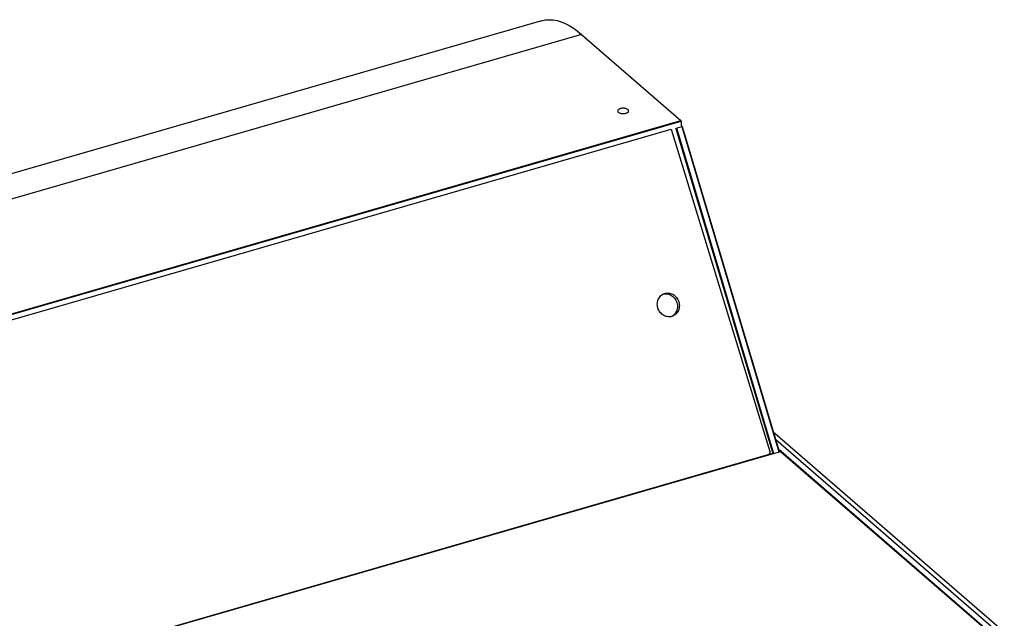
# Model space of a CAD drawing. Units: millimetres. Extents: x -2062 to 5201, y -188 to 5445.
# Drawn here: x 130 to 947, y 1441 to 1938 of the extents above; entities that cross this region are included whole.
import ezdxf

# ---------------------------------------------------------------- set-up
doc = ezdxf.new("R2010")
doc.units = ezdxf.units.MM
doc.header["$LTSCALE"] = 19.36
doc.layers.get('0').update_dxf_attribs({"linetype": 'CONTINUOUS'})
doc.layers.add('1', color=7, linetype='CONTINUOUS')

msp = doc.modelspace()

# ---------------------------------------------------------------- linework, layer by layer
at = {"color": 7, "linetype": 'Continuous'}
for p, q in [((591.21, 1929.52), (592.99, 1928.21)), ((591.67, 1929.2), (591.22, 1929.52)), ((592.99, 1928.21), (596.42, 1925.41)), ((596.42, 1925.41), (678.63, 1854.22)), ((-588.37, 1488.47), (678.63, 1854.22)), ((678.97, 1853.95), (678.63, 1854.22)), ((678.88, 1853.57), (678.97, 1853.95)), ((679.06, 1853.91), (678.97, 1853.95)), ((-588.12, 1487.82), (678.88, 1853.57)), ((-583.36, 1484.86), (670.8, 1846.9)), ((752.75, 1579.46), (670.86, 1846.78)), ((674.86, 1847.22), (674.24, 1847.75)), ((674.86, 1847.22), (675.42, 1847.66)), ((755.24, 1577.85), (674.86, 1847.22)), ((675.42, 1847.66), (675.05, 1847.99)), ((679.75, 1848.91), (675.42, 1847.66)), ((755.92, 1577.89), (675.42, 1847.66)), ((678.88, 1853.57), (678.88, 1849.74)), ((679.75, 1848.91), (679.03, 1849.54)), ((679.06, 1853.57), (679.06, 1849.58)), ((680.05, 1848.72), (679.75, 1848.91)), ((760.25, 1579.14), (679.75, 1848.91)), ((680.05, 1848.72), (679.78, 1848.95)), ((760.43, 1579.35), (680.05, 1848.72)), ((756.94, 1594.38), (756.87, 1594.44)), ((946.95, 1429.83), (756.94, 1594.38)), ((752.75, 1579.46), (751.65, 1577.14)), ((936.93, 1427.93), (759.86, 1581.28)), ((760.43, 1579.35), (760.25, 1579.14))]:
    msp.add_line(p, q, dxfattribs=at)
at = {"color": 9, "linetype": 'Continuous'}
for p, q in [((596.42, 1925.41), (-670.57, 1559.66)), ((596.86, 1925.1), (596.42, 1925.41)), ((942.13, 1429.43), (757.44, 1589.38)), ((755.2, 1577.88), (-500.53, 1215.38))]:
    msp.add_line(p, q, dxfattribs=at)
at = {"color": 3, "linetype": 'Continuous'}
for p, q in [((754.76, 1578.03), (-500.98, 1215.53)), ((755.2, 1577.88), (755.37, 1577.74)), ((761.43, 1579.49), (755.37, 1577.74)), ((936.13, 1428.19), (761.43, 1579.49))]:
    msp.add_line(p, q, dxfattribs=at)
at = {"color": 7, "linetype": 'Continuous'}
for points in [[(563.14, 1936.77), (566.41, 1937.46), (569.52, 1937.67), (572.72, 1937.48), (575.99, 1936.89), (579.32, 1935.9), (582.71, 1934.53), (586.12, 1932.78), (589.55, 1930.67), (591.21, 1929.52)], [(756.87, 1594.44), (756.81, 1594.49), (756.76, 1594.53), (756.7, 1594.58), (756.64, 1594.63), (756.58, 1594.68), (756.52, 1594.73), (756.45, 1594.77), (756.39, 1594.82), (756.33, 1594.87), (756.27, 1594.91), (756.21, 1594.96), (756.15, 1595), (756.08, 1595.05), (756.02, 1595.09), (755.96, 1595.13), (755.9, 1595.17), (755.83, 1595.22), (755.77, 1595.26), (755.7, 1595.3), (755.67, 1595.32)]]:
    msp.add_lwpolyline(points, dxfattribs=at)
at = {"color": 3, "linetype": 'Continuous'}
msp.add_lwpolyline([(755.2, 1577.88), (755.13, 1577.94), (755.06, 1577.98), (755, 1578.01), (754.93, 1578.04), (754.86, 1578.04), (754.8, 1578.04), (754.76, 1578.03)], dxfattribs=at)
at = {"layer": '1', "color": 7, "linetype": 'Continuous'}
for p, q in [((563.14, 1936.77), (-703.86, 1571.02)), ((632.48, 1859.98), (633.11, 1860.13)), ((664.73, 1710.55), (665.39, 1710.78)), ((671.91, 1691.89), (671.25, 1691.67)), ((672.15, 1691.99), (671.91, 1691.89)), ((673.56, 1693.58), (672.89, 1692.89)), ((760.43, 1579.2), (760.43, 1579.35))]:
    msp.add_line(p, q, dxfattribs=at)
for points in [[(628.61, 1864.03), (628.04, 1863.83), (627.55, 1863.6), (627.15, 1863.35), (626.81, 1863.06), (626.57, 1862.74), (626.41, 1862.41), (626.37, 1862.08)], [(626.37, 1862.08), (626.42, 1861.74), (626.56, 1861.42), (626.81, 1861.11), (627.15, 1860.81), (627.56, 1860.55), (628.06, 1860.32), (628.62, 1860.13), (629.22, 1859.98), (629.86, 1859.89)], [(635.36, 1862.08), (635.31, 1862.42), (635.16, 1862.74), (634.92, 1863.05), (634.58, 1863.35), (634.16, 1863.61), (633.67, 1863.83), (633.11, 1864.03), (632.51, 1864.17), (631.87, 1864.27), (631.19, 1864.32), (630.53, 1864.32), (629.88, 1864.27), (629.24, 1864.17), (628.61, 1864.03)], [(633.11, 1860.13), (633.68, 1860.33), (634.17, 1860.56), (634.58, 1860.81), (634.91, 1861.1), (635.16, 1861.42), (635.31, 1861.74), (635.36, 1862.08)], [(629.86, 1859.89), (630.53, 1859.84), (631.2, 1859.83), (631.85, 1859.88), (632.48, 1859.98)], [(671.25, 1691.67), (670.31, 1691.46), (669.37, 1691.36), (668.43, 1691.36), (667.48, 1691.48), (666.52, 1691.7), (665.6, 1692.02), (664.7, 1692.45), (663.84, 1692.97), (663.03, 1693.58), (662.29, 1694.28), (661.6, 1695.06), (660.99, 1695.89), (660.46, 1696.79), (660.01, 1697.74), (659.66, 1698.72), (659.4, 1699.73), (659.24, 1700.77), (659.18, 1701.8), (659.22, 1702.82), (659.36, 1703.84), (659.59, 1704.82), (659.92, 1705.76), (660.35, 1706.65), (660.86, 1707.48), (661.45, 1708.24), (662.13, 1708.94), (662.86, 1709.54), (663.64, 1710.04)], [(663.64, 1710.04), (664.49, 1710.46), (664.73, 1710.55)], [(663.96, 1710.2), (664.71, 1710.36), (665.65, 1710.47), (666.59, 1710.46)], [(665.39, 1710.78), (666.33, 1710.99), (667.27, 1711.09), (668.21, 1711.08), (669.16, 1710.97), (670.12, 1710.75), (671.04, 1710.42), (671.93, 1710), (672.8, 1709.47), (673.6, 1708.86), (674.35, 1708.17), (675.04, 1707.39), (675.65, 1706.55), (676.18, 1705.66), (676.63, 1704.7), (676.98, 1703.72), (677.24, 1702.71), (677.4, 1701.68), (677.46, 1700.65), (677.42, 1699.62), (677.28, 1698.61), (677.05, 1697.63), (676.71, 1696.69), (676.29, 1695.79), (675.78, 1694.96), (675.19, 1694.2), (674.51, 1693.51), (673.78, 1692.91), (673, 1692.4), (672.15, 1691.99)], [(666.59, 1710.46), (667.54, 1710.34), (668.5, 1710.12), (669.42, 1709.8), (670.31, 1709.37), (671.18, 1708.85), (671.98, 1708.24), (672.73, 1707.54), (673.42, 1706.77), (674.03, 1705.93), (674.56, 1705.03), (675, 1704.08), (675.36, 1703.1), (675.61, 1702.09), (675.78, 1701.05), (675.84, 1700.02), (675.8, 1699), (675.66, 1697.98), (675.43, 1697), (675.09, 1696.07), (674.67, 1695.17), (674.16, 1694.34), (673.56, 1693.58)], [(672.89, 1692.89), (672.16, 1692.28), (671.37, 1691.78), (671.06, 1691.63)]]:
    msp.add_lwpolyline(points, dxfattribs=at)

doc.saveas('drawing.dxf')
